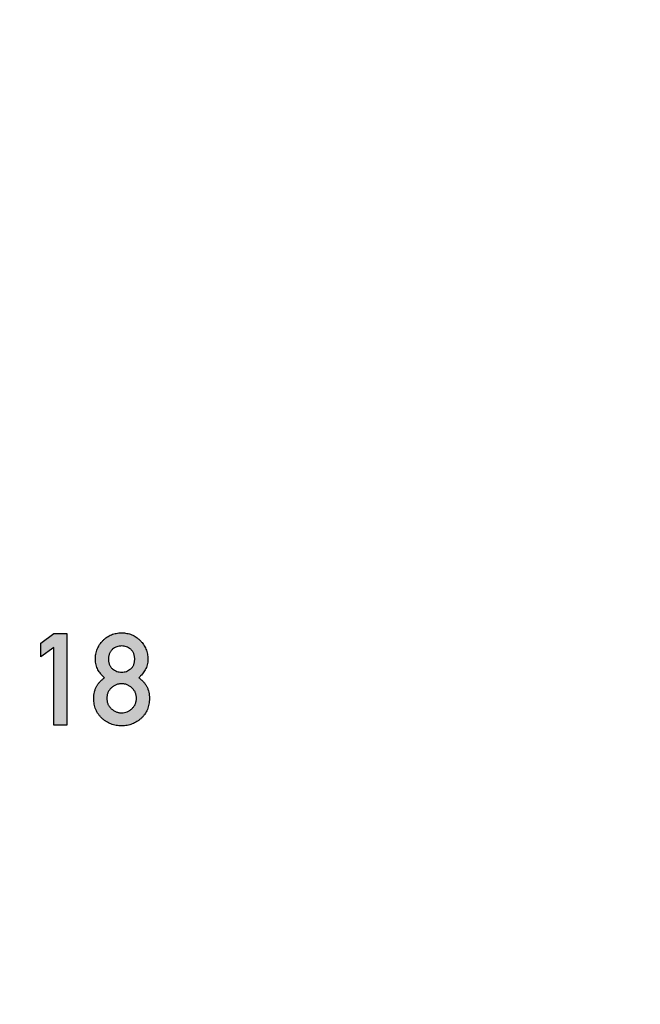
# Model space of a CAD drawing. Units: inches. Extents: x -43.3 to 43.3, y -43.3 to 43.3.
# Drawn here: x 0.5 to 2.3, y 17.1 to 19.8 of the extents above; entities that cross this region are included whole.
import ezdxf

# ---------------------------------------------------------------- set-up
doc = ezdxf.new("R2010")
doc.units = ezdxf.units.IN
doc.header["$MEASUREMENT"] = 0

msp = doc.modelspace()

# ---------------------------------------------------------------- hatches: boundary and pattern name
h = msp.add_hatch(color=256)
h.dxf.hatch_style = 1
h.paths.add_polyline_path([(0.6801, 18.1559), (0.644, 18.1559), (0.6082, 18.1297), (0.6082, 18.0916), (0.644, 18.1176), (0.644, 17.904), (0.6801, 17.904)])
h = msp.add_hatch(color=256)
h.dxf.hatch_style = 1
edge = h.paths.add_edge_path()
edge.add_spline(control_points=[(0.8779, 18.0341), (0.8797, 18.0358), (0.8832, 18.0392), (0.8879, 18.0447), (0.8922, 18.0504), (0.896, 18.0563), (0.8992, 18.0627), (0.9014, 18.0697), (0.9028, 18.0773), (0.9029, 18.0825), (0.903, 18.0852)], knot_values=[0, 0, 0, 0, 0.125312, 0.247842, 0.368838, 0.488955, 0.609595, 0.734114, 0.862716, 1, 1, 1, 1], degree=3, periodic=0)
edge.add_spline(control_points=[(0.903, 18.0852), (0.903, 18.0877), (0.9029, 18.0926), (0.9019, 18.0998), (0.9002, 18.1067), (0.8979, 18.1133), (0.895, 18.1197), (0.8913, 18.1257), (0.8871, 18.1315), (0.8823, 18.1369), (0.8769, 18.1418), (0.8713, 18.1463), (0.8652, 18.1499), (0.8589, 18.1529), (0.8523, 18.1553), (0.8454, 18.1569), (0.8382, 18.158), (0.8332, 18.1581), (0.8307, 18.1581)], knot_values=[0, 0, 0, 0, 0.065401, 0.128636, 0.190297, 0.251446, 0.312528, 0.373551, 0.435944, 0.499986, 0.563966, 0.626185, 0.687439, 0.7479, 0.809198, 0.870859, 0.934599, 1, 1, 1, 1], degree=3, periodic=0)
edge.add_spline(control_points=[(0.8307, 18.1581), (0.8282, 18.1581), (0.8233, 18.158), (0.8161, 18.1569), (0.8091, 18.1553), (0.8026, 18.1529), (0.7962, 18.1499), (0.7902, 18.1463), (0.7846, 18.1418), (0.7792, 18.1369), (0.7744, 18.1315), (0.7701, 18.1257), (0.7665, 18.1197), (0.7636, 18.1133), (0.7612, 18.1067), (0.7596, 18.0998), (0.7586, 18.0926), (0.7585, 18.0877), (0.7584, 18.0852)], knot_values=[0, 0, 0, 0, 0.065402, 0.129143, 0.190805, 0.251683, 0.312549, 0.373804, 0.436024, 0.500005, 0.564048, 0.626442, 0.687466, 0.748549, 0.8097, 0.871362, 0.934598, 1, 1, 1, 1], degree=3, periodic=0)
edge.add_spline(control_points=[(0.7584, 18.0852), (0.7585, 18.0825), (0.7587, 18.0773), (0.76, 18.0697), (0.7622, 18.0627), (0.7653, 18.0563), (0.7692, 18.0504), (0.7735, 18.0447), (0.7783, 18.0392), (0.7819, 18.0358), (0.7837, 18.0341)], knot_values=[0, 0, 0, 0, 0.136957, 0.265101, 0.389324, 0.509294, 0.629125, 0.750356, 0.873743, 1, 1, 1, 1], degree=3, periodic=0)
edge.add_spline(control_points=[(0.7837, 18.0341), (0.7813, 18.0325), (0.7767, 18.0292), (0.7706, 18.0233), (0.7654, 18.017), (0.7612, 18.0101), (0.758, 18.0027), (0.7556, 17.9948), (0.7542, 17.9863), (0.754, 17.9804), (0.7539, 17.9774)], knot_values=[0, 0, 0, 0, 0.130111, 0.255156, 0.376482, 0.496067, 0.615664, 0.738676, 0.865885, 1, 1, 1, 1], degree=3, periodic=0)
edge.add_spline(control_points=[(0.7539, 17.9774), (0.754, 17.9747), (0.7541, 17.9693), (0.7553, 17.9615), (0.7569, 17.954), (0.7595, 17.947), (0.7627, 17.9403), (0.7666, 17.9341), (0.7712, 17.9282), (0.7765, 17.9228), (0.7822, 17.9179), (0.7884, 17.9136), (0.7947, 17.9099), (0.8014, 17.9071), (0.8084, 17.9047), (0.8156, 17.9031), (0.8231, 17.902), (0.8281, 17.9019), (0.8307, 17.9019)], knot_values=[0, 0, 0, 0, 0.068161, 0.133467, 0.196853, 0.258778, 0.319692, 0.380867, 0.44242, 0.505622, 0.568727, 0.630476, 0.691289, 0.751702, 0.812266, 0.873387, 0.935683, 1, 1, 1, 1], degree=3, periodic=0)
edge.add_spline(control_points=[(0.8307, 17.9019), (0.8333, 17.9019), (0.8384, 17.902), (0.8458, 17.9031), (0.853, 17.9047), (0.8599, 17.9071), (0.8666, 17.91), (0.8729, 17.9136), (0.8791, 17.9179), (0.8848, 17.9228), (0.8901, 17.9282), (0.8947, 17.9341), (0.8987, 17.9403), (0.9019, 17.947), (0.9045, 17.954), (0.9061, 17.9615), (0.9073, 17.9693), (0.9074, 17.9747), (0.9075, 17.9774)], knot_values=[0, 0, 0, 0, 0.063938, 0.12628, 0.187445, 0.24765, 0.307717, 0.368575, 0.430369, 0.49352, 0.556768, 0.618629, 0.680074, 0.741033, 0.803003, 0.866435, 0.931789, 1, 1, 1, 1], degree=3, periodic=0)
edge.add_spline(control_points=[(0.9075, 17.9774), (0.9074, 17.9804), (0.9072, 17.9862), (0.9058, 17.9947), (0.9035, 18.0026), (0.9003, 18.01), (0.8961, 18.0169), (0.8909, 18.0232), (0.8849, 18.0291), (0.8803, 18.0324), (0.8779, 18.0341)], knot_values=[0, 0, 0, 0, 0.133634, 0.261112, 0.383431, 0.503984, 0.623422, 0.745005, 0.869762, 1, 1, 1, 1], degree=3, periodic=0)
edge = h.paths.add_edge_path(flags=16)
edge.add_spline(control_points=[(0.8668, 18.0858), (0.8668, 18.0844), (0.8668, 18.0816), (0.8662, 18.0775), (0.8653, 18.0737), (0.8642, 18.0702), (0.8626, 18.067), (0.8606, 18.064), (0.8583, 18.0612), (0.8549, 18.0581), (0.8501, 18.0548), (0.844, 18.0519), (0.8375, 18.05), (0.833, 18.0498), (0.8307, 18.0497)], knot_values=[0, 0, 0, 0, 0.075154, 0.146471, 0.21436, 0.278543, 0.341323, 0.403321, 0.464912, 0.526923, 0.648957, 0.765741, 0.881567, 1, 1, 1, 1], degree=3, periodic=0)
edge.add_spline(control_points=[(0.8307, 18.0497), (0.8285, 18.0498), (0.824, 18.05), (0.8175, 18.0519), (0.8113, 18.0548), (0.8066, 18.0581), (0.8031, 18.0612), (0.8008, 18.064), (0.7989, 18.067), (0.7973, 18.0702), (0.7961, 18.0737), (0.7953, 18.0775), (0.7947, 18.0816), (0.7946, 18.0844), (0.7946, 18.0858)], knot_values=[0, 0, 0, 0, 0.118395, 0.234183, 0.351738, 0.473732, 0.535723, 0.597294, 0.658787, 0.721546, 0.78571, 0.853576, 0.92487, 1, 1, 1, 1], degree=3, periodic=0)
edge.add_spline(control_points=[(0.7946, 18.0858), (0.7946, 18.0873), (0.7947, 18.09), (0.7953, 18.0941), (0.7961, 18.0978), (0.7973, 18.1014), (0.7989, 18.1046), (0.8008, 18.1076), (0.8031, 18.1103), (0.8065, 18.1136), (0.8113, 18.1169), (0.8174, 18.1199), (0.824, 18.1217), (0.8285, 18.1219), (0.8307, 18.122)], knot_values=[0, 0, 0, 0, 0.074256, 0.145568, 0.212581, 0.276761, 0.339537, 0.401045, 0.462632, 0.525248, 0.647787, 0.765756, 0.881575, 1, 1, 1, 1], degree=3, periodic=0)
edge.add_spline(control_points=[(0.8307, 18.122), (0.833, 18.1219), (0.8375, 18.1217), (0.844, 18.1199), (0.8501, 18.1169), (0.8549, 18.1136), (0.8583, 18.1103), (0.8606, 18.1076), (0.8626, 18.1046), (0.8642, 18.1014), (0.8653, 18.0978), (0.8662, 18.0941), (0.8668, 18.09), (0.8668, 18.0873), (0.8668, 18.0858)], knot_values=[0, 0, 0, 0, 0.118463, 0.234319, 0.35152, 0.474098, 0.536734, 0.598341, 0.660355, 0.72315, 0.787351, 0.854385, 0.92572, 1, 1, 1, 1], degree=3, periodic=0)
edge = h.paths.add_edge_path(flags=16)
edge.add_spline(control_points=[(0.8307, 18.0179), (0.832, 18.0179), (0.8347, 18.0178), (0.8385, 18.0172), (0.8423, 18.0164), (0.8459, 18.0151), (0.8494, 18.0135), (0.8528, 18.0115), (0.8561, 18.0092), (0.8592, 18.0065), (0.862, 18.0036), (0.8646, 18.0004), (0.8668, 17.9972), (0.8685, 17.9936), (0.8698, 17.9899), (0.8708, 17.986), (0.8714, 17.982), (0.8715, 17.9792), (0.8715, 17.9778)], knot_values=[0, 0, 0, 0, 0.062087, 0.123161, 0.183552, 0.2442, 0.304413, 0.365774, 0.429277, 0.49386, 0.558818, 0.621859, 0.683537, 0.744792, 0.80647, 0.869588, 0.933853, 1, 1, 1, 1], degree=3, periodic=0)
edge.add_spline(control_points=[(0.8715, 17.9778), (0.8715, 17.9764), (0.8714, 17.9736), (0.8708, 17.9695), (0.8698, 17.9656), (0.8685, 17.9619), (0.8668, 17.9584), (0.8646, 17.9551), (0.8621, 17.952), (0.8583, 17.9482), (0.853, 17.9441), (0.846, 17.9404), (0.8385, 17.9383), (0.8333, 17.938), (0.8307, 17.9378)], knot_values=[0, 0, 0, 0, 0.067077, 0.131463, 0.193917, 0.255711, 0.317081, 0.378875, 0.442034, 0.506537, 0.634257, 0.755923, 0.876783, 1, 1, 1, 1], degree=3, periodic=0)
edge.add_spline(control_points=[(0.8307, 17.9378), (0.8294, 17.9379), (0.8267, 17.9379), (0.8229, 17.9385), (0.8191, 17.9394), (0.8155, 17.9406), (0.812, 17.9422), (0.8086, 17.9441), (0.8054, 17.9465), (0.8023, 17.9491), (0.7994, 17.952), (0.7969, 17.9551), (0.7948, 17.9584), (0.7931, 17.962), (0.7917, 17.9656), (0.7908, 17.9695), (0.7902, 17.9736), (0.7901, 17.9764), (0.7901, 17.9778)], knot_values=[0, 0, 0, 0, 0.063038, 0.125053, 0.185583, 0.245344, 0.305697, 0.3672, 0.429723, 0.494455, 0.558986, 0.62167, 0.683052, 0.744092, 0.806191, 0.868479, 0.932893, 1, 1, 1, 1], degree=3, periodic=0)
edge.add_spline(control_points=[(0.7901, 17.9778), (0.7901, 17.9792), (0.7902, 17.982), (0.7908, 17.986), (0.7917, 17.9899), (0.7931, 17.9936), (0.7948, 17.9972), (0.7969, 18.0004), (0.7994, 18.0036), (0.8022, 18.0065), (0.8054, 18.0092), (0.8086, 18.0116), (0.812, 18.0135), (0.8155, 18.0151), (0.8191, 18.0164), (0.8229, 18.0172), (0.8267, 18.0178), (0.8294, 18.0179), (0.8307, 18.0179)], knot_values=[0, 0, 0, 0, 0.066214, 0.130545, 0.193537, 0.255556, 0.316517, 0.377818, 0.440422, 0.505447, 0.570095, 0.633009, 0.694433, 0.754707, 0.814657, 0.875109, 0.937044, 1, 1, 1, 1], degree=3, periodic=0)

# ---------------------------------------------------------------- linework, layer by layer
at = {"color": 7, "linetype": 'Continuous', "lineweight": 25}
for p, q in [((0.6082, 18.1297), (0.644, 18.1559)), ((0.644, 18.1559), (0.6801, 18.1559)), ((0.6801, 18.1559), (0.6801, 17.904)), ((0.6082, 18.0916), (0.6082, 18.1297)), ((0.644, 18.1176), (0.6082, 18.0916)), ((0.644, 17.904), (0.644, 18.1176)), ((0.6801, 17.904), (0.644, 17.904))]:
    msp.add_line(p, q, dxfattribs=at)
msp.add_circle((0, 0), 43.3206)
for points, knots in [([(0.7584, 18.0852), (0.7585, 18.0877), (0.7586, 18.0926), (0.7596, 18.0998), (0.7612, 18.1067), (0.7636, 18.1133), (0.7665, 18.1197), (0.7701, 18.1257), (0.7744, 18.1315), (0.7792, 18.1369), (0.7846, 18.1418), (0.7902, 18.1463), (0.7962, 18.1499), (0.8026, 18.1529), (0.8091, 18.1553), (0.8161, 18.1569), (0.8233, 18.158), (0.8282, 18.1581), (0.8307, 18.1581)], [0, 0, 0, 0, 0.065402, 0.128638, 0.1903, 0.251451, 0.312534, 0.373558, 0.435952, 0.499995, 0.563976, 0.626196, 0.687451, 0.748317, 0.809195, 0.870857, 0.934598, 1, 1, 1, 1]), ([(0.8307, 18.1581), (0.8332, 18.1581), (0.8382, 18.158), (0.8454, 18.1569), (0.8523, 18.1553), (0.8589, 18.1529), (0.8652, 18.1499), (0.8713, 18.1463), (0.8769, 18.1418), (0.8823, 18.1369), (0.8871, 18.1315), (0.8913, 18.1257), (0.895, 18.1197), (0.8979, 18.1133), (0.9002, 18.1067), (0.9019, 18.0998), (0.9029, 18.0926), (0.903, 18.0877), (0.903, 18.0852)], [0, 0, 0, 0, 0.065401, 0.129141, 0.190802, 0.2521, 0.312561, 0.373815, 0.436034, 0.500014, 0.564056, 0.626449, 0.687472, 0.748554, 0.809703, 0.871364, 0.934599, 1, 1, 1, 1]), ([(0.8307, 18.122), (0.8285, 18.1219), (0.824, 18.1217), (0.8174, 18.1199), (0.8113, 18.1169), (0.8065, 18.1136), (0.8031, 18.1103), (0.8008, 18.1076), (0.7989, 18.1046), (0.7973, 18.1014), (0.7961, 18.0978), (0.7953, 18.0941), (0.7947, 18.09), (0.7946, 18.0873), (0.7946, 18.0858)], [0, 0, 0, 0, 0.118425, 0.234244, 0.352213, 0.474752, 0.537368, 0.598955, 0.660463, 0.723239, 0.787419, 0.854432, 0.925744, 1, 1, 1, 1]), ([(0.8668, 18.0858), (0.8668, 18.0873), (0.8668, 18.09), (0.8662, 18.0941), (0.8653, 18.0978), (0.8642, 18.1014), (0.8626, 18.1046), (0.8606, 18.1076), (0.8583, 18.1103), (0.8549, 18.1136), (0.8501, 18.1169), (0.844, 18.1199), (0.8375, 18.1217), (0.833, 18.1219), (0.8307, 18.122)], [0, 0, 0, 0, 0.07428, 0.145615, 0.212649, 0.27685, 0.339645, 0.401659, 0.463266, 0.525902, 0.64848, 0.765681, 0.881537, 1, 1, 1, 1]), ([(0.7837, 18.0341), (0.7819, 18.0358), (0.7783, 18.0392), (0.7735, 18.0447), (0.7692, 18.0504), (0.7653, 18.0563), (0.7622, 18.0627), (0.76, 18.0697), (0.7587, 18.0773), (0.7585, 18.0825), (0.7584, 18.0852)], [0, 0, 0, 0, 0.126257, 0.249644, 0.370875, 0.490706, 0.610676, 0.734899, 0.863043, 1, 1, 1, 1]), ([(0.7946, 18.0858), (0.7946, 18.0844), (0.7947, 18.0816), (0.7953, 18.0775), (0.7961, 18.0737), (0.7973, 18.0702), (0.7989, 18.067), (0.8008, 18.064), (0.8031, 18.0612), (0.8066, 18.0581), (0.8113, 18.0548), (0.8175, 18.0519), (0.824, 18.05), (0.8285, 18.0498), (0.8307, 18.0497)], [0, 0, 0, 0, 0.07513, 0.146424, 0.21429, 0.278454, 0.341213, 0.402706, 0.464277, 0.526268, 0.648262, 0.765817, 0.881605, 1, 1, 1, 1]), ([(0.8307, 18.0497), (0.833, 18.0498), (0.8375, 18.05), (0.844, 18.0519), (0.8501, 18.0548), (0.8549, 18.0581), (0.8583, 18.0612), (0.8606, 18.064), (0.8626, 18.067), (0.8642, 18.0702), (0.8653, 18.0737), (0.8662, 18.0775), (0.8668, 18.0816), (0.8668, 18.0844), (0.8668, 18.0858)], [0, 0, 0, 0, 0.118433, 0.234259, 0.351043, 0.473077, 0.535088, 0.596679, 0.658677, 0.721457, 0.78564, 0.853529, 0.924846, 1, 1, 1, 1]), ([(0.903, 18.0852), (0.9029, 18.0825), (0.9028, 18.0773), (0.9014, 18.0697), (0.8992, 18.0627), (0.896, 18.0563), (0.8922, 18.0504), (0.8879, 18.0447), (0.8832, 18.0392), (0.8797, 18.0358), (0.8779, 18.0341)], [0, 0, 0, 0, 0.137284, 0.265886, 0.390405, 0.511045, 0.631162, 0.752158, 0.874688, 1, 1, 1, 1]), ([(0.7539, 17.9774), (0.754, 17.9804), (0.7542, 17.9863), (0.7556, 17.9948), (0.758, 18.0027), (0.7612, 18.0101), (0.7654, 18.017), (0.7706, 18.0233), (0.7767, 18.0292), (0.7813, 18.0325), (0.7837, 18.0341)], [0, 0, 0, 0, 0.134115, 0.261324, 0.384336, 0.503933, 0.623518, 0.744844, 0.869889, 1, 1, 1, 1]), ([(0.8307, 18.0179), (0.8294, 18.0179), (0.8267, 18.0178), (0.8229, 18.0172), (0.8191, 18.0164), (0.8155, 18.0151), (0.812, 18.0135), (0.8086, 18.0116), (0.8054, 18.0092), (0.8022, 18.0065), (0.7994, 18.0036), (0.7969, 18.0004), (0.7948, 17.9972), (0.7931, 17.9936), (0.7917, 17.9899), (0.7908, 17.986), (0.7902, 17.982), (0.7901, 17.9792), (0.7901, 17.9778)], [0, 0, 0, 0, 0.062956, 0.124891, 0.185343, 0.245293, 0.305567, 0.366991, 0.429905, 0.494553, 0.559578, 0.622182, 0.683483, 0.744444, 0.806463, 0.869455, 0.933786, 1, 1, 1, 1]), ([(0.8715, 17.9778), (0.8715, 17.9792), (0.8714, 17.982), (0.8708, 17.986), (0.8698, 17.9899), (0.8685, 17.9936), (0.8668, 17.9972), (0.8646, 18.0004), (0.862, 18.0036), (0.8592, 18.0065), (0.8561, 18.0092), (0.8528, 18.0115), (0.8494, 18.0135), (0.8459, 18.0151), (0.8423, 18.0164), (0.8385, 18.0172), (0.8347, 18.0178), (0.832, 18.0179), (0.8307, 18.0179)], [0, 0, 0, 0, 0.066147, 0.130412, 0.19353, 0.255208, 0.316463, 0.378141, 0.441182, 0.50614, 0.570723, 0.634226, 0.695587, 0.7558, 0.816448, 0.876839, 0.937913, 1, 1, 1, 1]), ([(0.8779, 18.0341), (0.8803, 18.0324), (0.8849, 18.0291), (0.8909, 18.0232), (0.8961, 18.0169), (0.9003, 18.01), (0.9035, 18.0026), (0.9058, 17.9947), (0.9072, 17.9862), (0.9074, 17.9804), (0.9075, 17.9774)], [0, 0, 0, 0, 0.130238, 0.254995, 0.376578, 0.496016, 0.616569, 0.738888, 0.866366, 1, 1, 1, 1]), ([(0.8307, 17.9019), (0.8281, 17.9019), (0.8231, 17.902), (0.8156, 17.9031), (0.8084, 17.9047), (0.8014, 17.9071), (0.7947, 17.9099), (0.7884, 17.9136), (0.7822, 17.9179), (0.7765, 17.9228), (0.7712, 17.9282), (0.7666, 17.9341), (0.7627, 17.9403), (0.7595, 17.947), (0.7569, 17.954), (0.7553, 17.9615), (0.7541, 17.9693), (0.754, 17.9747), (0.7539, 17.9774)], [0, 0, 0, 0, 0.064317, 0.126613, 0.187734, 0.248298, 0.308711, 0.369524, 0.431273, 0.494378, 0.55758, 0.619133, 0.680308, 0.741222, 0.803147, 0.866533, 0.931839, 1, 1, 1, 1]), ([(0.7901, 17.9778), (0.7901, 17.9764), (0.7902, 17.9736), (0.7908, 17.9695), (0.7917, 17.9656), (0.7931, 17.962), (0.7948, 17.9584), (0.7969, 17.9551), (0.7994, 17.952), (0.8023, 17.9491), (0.8054, 17.9465), (0.8086, 17.9441), (0.812, 17.9422), (0.8155, 17.9406), (0.8191, 17.9394), (0.8229, 17.9385), (0.8267, 17.9379), (0.8294, 17.9379), (0.8307, 17.9378)], [0, 0, 0, 0, 0.067107, 0.131521, 0.193809, 0.255908, 0.316948, 0.37833, 0.441014, 0.505545, 0.570277, 0.6328, 0.694303, 0.754656, 0.814417, 0.874947, 0.936962, 1, 1, 1, 1]), ([(0.8307, 17.9378), (0.8333, 17.938), (0.8385, 17.9383), (0.846, 17.9404), (0.853, 17.9441), (0.8583, 17.9482), (0.8621, 17.952), (0.8646, 17.9551), (0.8668, 17.9584), (0.8685, 17.9619), (0.8698, 17.9656), (0.8708, 17.9695), (0.8714, 17.9736), (0.8715, 17.9764), (0.8715, 17.9778)], [0, 0, 0, 0, 0.123217, 0.244077, 0.365743, 0.493463, 0.557966, 0.621125, 0.682919, 0.744289, 0.806083, 0.868537, 0.932923, 1, 1, 1, 1]), ([(0.9075, 17.9774), (0.9074, 17.9747), (0.9073, 17.9693), (0.9061, 17.9615), (0.9045, 17.954), (0.9019, 17.947), (0.8987, 17.9403), (0.8947, 17.9341), (0.8901, 17.9282), (0.8848, 17.9228), (0.8791, 17.9179), (0.8729, 17.9136), (0.8666, 17.91), (0.8599, 17.9071), (0.853, 17.9047), (0.8458, 17.9031), (0.8384, 17.902), (0.8333, 17.9019), (0.8307, 17.9019)], [0, 0, 0, 0, 0.068211, 0.133565, 0.196997, 0.258967, 0.319926, 0.381371, 0.443232, 0.50648, 0.569631, 0.631425, 0.692283, 0.75235, 0.812555, 0.87372, 0.936062, 1, 1, 1, 1])]:
    msp.add_open_spline(points, degree=3, knots=knots, dxfattribs=at)

doc.saveas('drawing.dxf')
